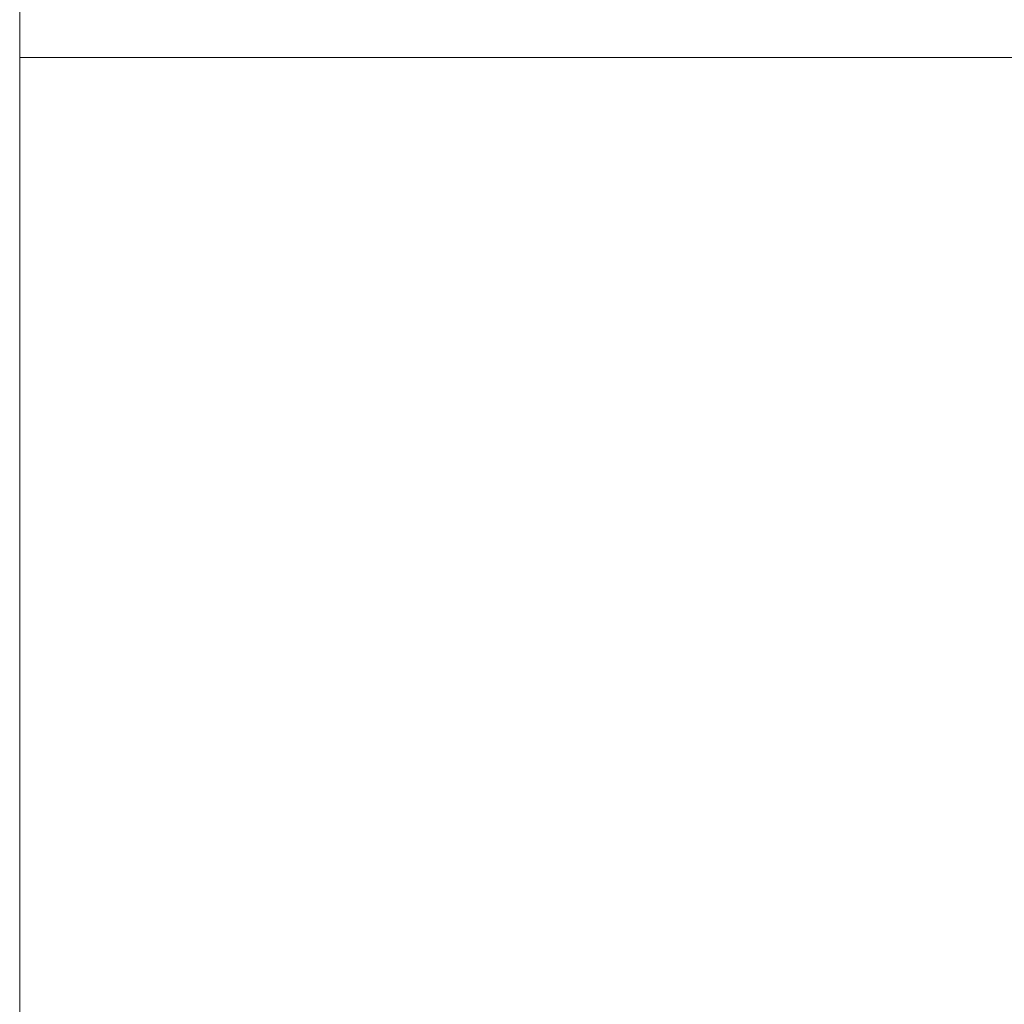
# Model space of a CAD drawing. Extents: x 0 to 0.9, y -0.891 to 0.009.
# Drawn here: x 0 to 0.059, y -0.834 to -0.775 of the extents above; entities that cross this region are included whole.
import ezdxf

# ---------------------------------------------------------------- set-up
doc = ezdxf.new("R2010")
doc.units = 0
doc.header["$MEASUREMENT"] = 0
doc.layers.add('detal', color=7, linetype='Continuous')

msp = doc.modelspace()

# ---------------------------------------------------------------- linework, layer by layer
at = {"layer": 'detal', "lineweight": 0}
for points in [[(0, -0.134986), (0, -0.134986, 0.161775), (0, -0.77769, 0.161775), (0, -0.77769)], [(0, -0.881408), (0, -0.77769), (0, -0.77769, 0.161775), (0, -0.881408, 0.161775)]]:
    msp.add_3dface(points, dxfattribs=at)
for points, invisible_edges in [([(0, -0.134986, 0.161775), (0, -0.134986, 0.162789), (0, -0.77769, 0.162789), (0, -0.77769, 0.161775)], 2), ([(0, -0.134986, 0.162789), (0.000197, -0.134986, 0.163887), (0.000197, -0.77769, 0.163887), (0, -0.77769, 0.162789)], 10), ([(0.000197, -0.134986, 0.163887), (0.000592, -0.134986, 0.164873), (0.000592, -0.77769, 0.164873), (0.000197, -0.77769, 0.163887)], 10), ([(0.000592, -0.134986, 0.164873), (0.001099, -0.134986, 0.165775), (0.001099, -0.77769, 0.165775), (0.000592, -0.77769, 0.164873)], 10), ([(0.001099, -0.134986, 0.165775), (0.001577, -0.134986, 0.166676), (0.001577, -0.77769, 0.166676), (0.001099, -0.77769, 0.165775)], 10), ([(0.001577, -0.134986, 0.166676), (0.002394, -0.134986, 0.167493), (0.002394, -0.77769, 0.167493), (0.001577, -0.77769, 0.166676)], 10), ([(0.002394, -0.134986, 0.167493), (0.003183, -0.134986, 0.168197), (0.003183, -0.77769, 0.168197), (0.002394, -0.77769, 0.167493)], 10), ([(0.003183, -0.134986, 0.168197), (0.004085, -0.134986, 0.168789), (0.004085, -0.77769, 0.168789), (0.003183, -0.77769, 0.168197)], 10), ([(0.004085, -0.134986, 0.168789), (0.004986, -0.134986, 0.169183), (0.004986, -0.77769, 0.169183), (0.004085, -0.77769, 0.168789)], 10), ([(0.004986, -0.134986, 0.169183), (0.006, -0.134986, 0.169493), (0.006, -0.77769, 0.169493), (0.004986, -0.77769, 0.169183)], 10), ([(0.006, -0.134986, 0.169493), (0.007099, -0.134986, 0.16969), (0.007099, -0.77769, 0.16969), (0.006, -0.77769, 0.169493)], 10), ([(0.007099, -0.134986, 0.16969), (0.008085, -0.134986, 0.169775), (0.008085, -0.77769, 0.169775), (0.007099, -0.77769, 0.16969)], 10), ([(0.008085, -0.134986, 0.169775), (0.082986, -0.134986, 0.168085), (0.082986, -0.77769, 0.168085), (0.008085, -0.77769, 0.169775)], 8), ([(0.000394, -0.784704, 0.164479), (0, -0.784704, 0.161775), (0, -0.77769, 0.161775), (0.000394, -0.77769, 0.164479)], 13), ([(0.001775, -0.784704, 0.166789), (0.000394, -0.784704, 0.164479), (0.000394, -0.77769, 0.164479), (0.001775, -0.77769, 0.166873)], 15), ([(0.003775, -0.784592, 0.168592), (0.001775, -0.784704, 0.166789), (0.001775, -0.77769, 0.166873), (0.003775, -0.77769, 0.168592)], 15), ([(0.006394, -0.784592, 0.169577), (0.003775, -0.784592, 0.168592), (0.003775, -0.77769, 0.168592), (0.006394, -0.77769, 0.169577)], 15), ([(0.009099, -0.784507, 0.16969), (0.006394, -0.784592, 0.169577), (0.006394, -0.77769, 0.169577), (0.009099, -0.77769, 0.16969)], 15), ([(0.011887, -0.784394, 0.16969), (0.009099, -0.784507, 0.16969), (0.009099, -0.77769, 0.16969), (0.011887, -0.77769, 0.16969)], 11), ([(0.014592, -0.784197, 0.169577), (0.011887, -0.784394, 0.16969), (0.011887, -0.77769, 0.16969), (0.014592, -0.77769, 0.169577)], 11), ([(0.01738, -0.784085, 0.169577), (0.014592, -0.784197, 0.169577), (0.014592, -0.77769, 0.169577), (0.01738, -0.77769, 0.169577)], 11), ([(0.020085, -0.784, 0.169493), (0.01738, -0.784085, 0.169577), (0.01738, -0.77769, 0.169577), (0.020085, -0.77769, 0.169493)], 11), ([(0.022873, -0.783803, 0.16938), (0.020085, -0.784, 0.169493), (0.020085, -0.77769, 0.169493), (0.022873, -0.77769, 0.16938)], 11), ([(0.02569, -0.78369, 0.16938), (0.022873, -0.783803, 0.16938), (0.022873, -0.77769, 0.16938), (0.02569, -0.77769, 0.16938)], 11), ([(0.028394, -0.783493, 0.169296), (0.02569, -0.78369, 0.16938), (0.02569, -0.77769, 0.16938), (0.028394, -0.77769, 0.169296)], 11), ([(0.031183, -0.783296, 0.169296), (0.028394, -0.783493, 0.169296), (0.028394, -0.77769, 0.169296), (0.031183, -0.77769, 0.169296)], 11), ([(0.033887, -0.783099, 0.169183), (0.031183, -0.783296, 0.169296), (0.031183, -0.77769, 0.169296), (0.033887, -0.77769, 0.169183)], 11), ([(0.036676, -0.782901, 0.169099), (0.033887, -0.783099, 0.169183), (0.033887, -0.77769, 0.169183), (0.036676, -0.77769, 0.169099)], 11), ([(0.03938, -0.782704, 0.169099), (0.036676, -0.782901, 0.169099), (0.036676, -0.77769, 0.169099), (0.03938, -0.77769, 0.169099)], 11), ([(0.042197, -0.782592, 0.168986), (0.03938, -0.782704, 0.169099), (0.03938, -0.77769, 0.169099), (0.042197, -0.77769, 0.168986)], 11), ([(0.044986, -0.782394, 0.168986), (0.042197, -0.782592, 0.168986), (0.042197, -0.77769, 0.168986), (0.044873, -0.77769, 0.168986)], 11), ([(0.04769, -0.782197, 0.168873), (0.044986, -0.782394, 0.168986), (0.044873, -0.77769, 0.168986), (0.04769, -0.77769, 0.168873)], 11), ([(0.050479, -0.782, 0.168789), (0.04769, -0.782197, 0.168873), (0.04769, -0.77769, 0.168873), (0.050394, -0.77769, 0.168789)], 11), ([(0.053183, -0.781803, 0.168789), (0.050479, -0.782, 0.168789), (0.050394, -0.77769, 0.168789), (0.053183, -0.77769, 0.168789)], 11), ([(0.056, -0.781606, 0.168676), (0.053183, -0.781803, 0.168789), (0.053183, -0.77769, 0.168789), (0.055887, -0.77769, 0.168676)], 11), ([(0.058676, -0.781408, 0.168592), (0.056, -0.781606, 0.168676), (0.055887, -0.77769, 0.168676), (0.058676, -0.77769, 0.168592)], 11), ([(0.056085, -0.785493, 0.168676), (0.053296, -0.785887, 0.168789), (0.053183, -0.781803, 0.168789), (0.056, -0.781606, 0.168676)], 15), ([(0.058873, -0.785099, 0.168592), (0.056085, -0.785493, 0.168676), (0.056, -0.781606, 0.168676), (0.058676, -0.781408, 0.168592)], 15), ([(0.047775, -0.786592, 0.168873), (0.044986, -0.786986, 0.168986), (0.044986, -0.782394, 0.168986), (0.04769, -0.782197, 0.168873)], 15), ([(0.050592, -0.786282, 0.168789), (0.047775, -0.786592, 0.168873), (0.04769, -0.782197, 0.168873), (0.050479, -0.782, 0.168789)], 15), ([(0.053296, -0.785887, 0.168789), (0.050592, -0.786282, 0.168789), (0.050479, -0.782, 0.168789), (0.053183, -0.781803, 0.168789)], 15), ([(0.036676, -0.788197, 0.169099), (0.034, -0.788592, 0.169183), (0.033887, -0.783099, 0.169183), (0.036676, -0.782901, 0.169099)], 15), ([(0.039493, -0.787803, 0.169099), (0.036676, -0.788197, 0.169099), (0.036676, -0.782901, 0.169099), (0.03938, -0.782704, 0.169099)], 15), ([(0.042282, -0.787408, 0.168986), (0.039493, -0.787803, 0.169099), (0.03938, -0.782704, 0.169099), (0.042197, -0.782592, 0.168986)], 15), ([(0.044986, -0.786986, 0.168986), (0.042282, -0.787408, 0.168986), (0.042197, -0.782592, 0.168986), (0.044986, -0.782394, 0.168986)], 15), ([(0.031183, -0.788901, 0.169296), (0.028394, -0.789296, 0.169296), (0.028394, -0.783493, 0.169296), (0.031183, -0.783296, 0.169296)], 15), ([(0.034, -0.788592, 0.169183), (0.031183, -0.788901, 0.169296), (0.031183, -0.783296, 0.169296), (0.033887, -0.783099, 0.169183)], 15), ([(0.020085, -0.790197, 0.169493), (0.01738, -0.790507, 0.169577), (0.01738, -0.784085, 0.169577), (0.020085, -0.784, 0.169493)], 15), ([(0.022873, -0.789887, 0.16938), (0.020085, -0.790197, 0.169493), (0.020085, -0.784, 0.169493), (0.022873, -0.783803, 0.16938)], 15), ([(0.02569, -0.789606, 0.16938), (0.022873, -0.789887, 0.16938), (0.022873, -0.783803, 0.16938), (0.02569, -0.78369, 0.16938)], 15), ([(0.028394, -0.789296, 0.169296), (0.02569, -0.789606, 0.16938), (0.02569, -0.78369, 0.16938), (0.028394, -0.783493, 0.169296)], 15), ([(0.003775, -0.791606, 0.168592), (0.001775, -0.79169, 0.166789), (0.001775, -0.784704, 0.166789), (0.003775, -0.784592, 0.168592)], 15), ([(0.006394, -0.791408, 0.169577), (0.003775, -0.791606, 0.168592), (0.003775, -0.784592, 0.168592), (0.006394, -0.784592, 0.169577)], 15), ([(0.009099, -0.791183, 0.16969), (0.006394, -0.791408, 0.169577), (0.006394, -0.784592, 0.169577), (0.009099, -0.784507, 0.16969)], 15), ([(0.011887, -0.790986, 0.16969), (0.009099, -0.791183, 0.16969), (0.009099, -0.784507, 0.16969), (0.011887, -0.784394, 0.16969)], 15), ([(0.014592, -0.790789, 0.169577), (0.011887, -0.790986, 0.16969), (0.011887, -0.784394, 0.16969), (0.014592, -0.784197, 0.169577)], 15), ([(0.01738, -0.790507, 0.169577), (0.014592, -0.790789, 0.169577), (0.014592, -0.784197, 0.169577), (0.01738, -0.784085, 0.169577)], 15), ([(0.000394, -0.79169, 0.164479), (0, -0.791803, 0.161775), (0, -0.784704, 0.161775), (0.000394, -0.784704, 0.164479)], 13), ([(0.001775, -0.79169, 0.166789), (0.000394, -0.79169, 0.164479), (0.000394, -0.784704, 0.164479), (0.001775, -0.784704, 0.166789)], 15), ([(0.059099, -0.788901, 0.168592), (0.056282, -0.789408, 0.168676), (0.056085, -0.785493, 0.168676), (0.058873, -0.785099, 0.168592)], 15), ([(0.056282, -0.789408, 0.168676), (0.053493, -0.79, 0.168789), (0.053296, -0.785887, 0.168789), (0.056085, -0.785493, 0.168676)], 15), ([(0.050676, -0.790507, 0.168789), (0.047887, -0.791099, 0.168873), (0.047775, -0.786592, 0.168873), (0.050592, -0.786282, 0.168789)], 15), ([(0.053493, -0.79, 0.168789), (0.050676, -0.790507, 0.168789), (0.050592, -0.786282, 0.168789), (0.053296, -0.785887, 0.168789)], 15), ([(0.045099, -0.79169, 0.168986), (0.042394, -0.792282, 0.168986), (0.042282, -0.787408, 0.168986), (0.044986, -0.786986, 0.168986)], 15), ([(0.047887, -0.791099, 0.168873), (0.045099, -0.79169, 0.168986), (0.044986, -0.786986, 0.168986), (0.047775, -0.786592, 0.168873)], 15), ([(0.042394, -0.792282, 0.168986), (0.039577, -0.792789, 0.169099), (0.039493, -0.787803, 0.169099), (0.042282, -0.787408, 0.168986)], 15), ([(0.039577, -0.792789, 0.169099), (0.036789, -0.793408, 0.169099), (0.036676, -0.788197, 0.169099), (0.039493, -0.787803, 0.169099)], 15), ([(0.034, -0.794, 0.169183), (0.031183, -0.794507, 0.169296), (0.031183, -0.788901, 0.169296), (0.034, -0.788592, 0.169183)], 15), ([(0.036789, -0.793408, 0.169099), (0.034, -0.794, 0.169183), (0.034, -0.788592, 0.169183), (0.036676, -0.788197, 0.169099)], 15), ([(0.028394, -0.794986, 0.169296), (0.025577, -0.795606, 0.16938), (0.02569, -0.789606, 0.16938), (0.028394, -0.789296, 0.169296)], 15), ([(0.031183, -0.794507, 0.169296), (0.028394, -0.794986, 0.169296), (0.028394, -0.789296, 0.169296), (0.031183, -0.788901, 0.169296)], 15), ([(0.05938, -0.792592, 0.168592), (0.056592, -0.793296, 0.168676), (0.056282, -0.789408, 0.168676), (0.059099, -0.788901, 0.168592)], 15), ([(0.022873, -0.796, 0.16938), (0.020085, -0.796507, 0.169493), (0.020085, -0.790197, 0.169493), (0.022873, -0.789887, 0.16938)], 15), ([(0.025577, -0.795606, 0.16938), (0.022873, -0.796, 0.16938), (0.022873, -0.789887, 0.16938), (0.02569, -0.789606, 0.16938)], 15), ([(0.056592, -0.793296, 0.168676), (0.053775, -0.794085, 0.168789), (0.053493, -0.79, 0.168789), (0.056282, -0.789408, 0.168676)], 15), ([(0.017296, -0.796901, 0.169577), (0.014592, -0.797296, 0.169577), (0.014592, -0.790789, 0.169577), (0.01738, -0.790507, 0.169577)], 15), ([(0.020085, -0.796507, 0.169493), (0.017296, -0.796901, 0.169577), (0.01738, -0.790507, 0.169577), (0.020085, -0.790197, 0.169493)], 15), ([(0.050986, -0.794789, 0.168789), (0.048197, -0.795606, 0.168873), (0.047887, -0.791099, 0.168873), (0.050676, -0.790507, 0.168789)], 15), ([(0.053775, -0.794085, 0.168789), (0.050986, -0.794789, 0.168789), (0.050676, -0.790507, 0.168789), (0.053493, -0.79, 0.168789)], 15), ([(0.011775, -0.79769, 0.16969), (0.009099, -0.798, 0.16969), (0.009099, -0.791183, 0.16969), (0.011887, -0.790986, 0.16969)], 15), ([(0.014592, -0.797296, 0.169577), (0.011775, -0.79769, 0.16969), (0.011887, -0.790986, 0.16969), (0.014592, -0.790789, 0.169577)], 15), ([(0.048197, -0.795606, 0.168873), (0.045296, -0.796282, 0.168986), (0.045099, -0.79169, 0.168986), (0.047887, -0.791099, 0.168873)], 15), ([(0.000394, -0.798704, 0.164479), (0, -0.798789, 0.161775), (0, -0.791803, 0.161775), (0.000394, -0.79169, 0.164479)], 13), ([(0.001775, -0.798592, 0.166789), (0.000394, -0.798704, 0.164479), (0.000394, -0.79169, 0.164479), (0.001775, -0.79169, 0.166789)], 15), ([(0.003775, -0.798507, 0.168592), (0.001775, -0.798592, 0.166789), (0.001775, -0.79169, 0.166789), (0.003775, -0.791606, 0.168592)], 15), ([(0.006394, -0.798282, 0.169577), (0.003775, -0.798507, 0.168592), (0.003775, -0.791606, 0.168592), (0.006394, -0.791408, 0.169577)], 15), ([(0.009099, -0.798, 0.16969), (0.006394, -0.798282, 0.169577), (0.006394, -0.791408, 0.169577), (0.009099, -0.791183, 0.16969)], 15), ([(0.045296, -0.796282, 0.168986), (0.042479, -0.797099, 0.168986), (0.042394, -0.792282, 0.168986), (0.045099, -0.79169, 0.168986)], 15), ([(0.042479, -0.797099, 0.168986), (0.03969, -0.797887, 0.169099), (0.039577, -0.792789, 0.169099), (0.042394, -0.792282, 0.168986)], 15), ([(0.03969, -0.797887, 0.169099), (0.036873, -0.798592, 0.169099), (0.036789, -0.793408, 0.169099), (0.039577, -0.792789, 0.169099)], 15), ([(0.059775, -0.796282, 0.168592), (0.056986, -0.797183, 0.168676), (0.056592, -0.793296, 0.168676), (0.05938, -0.792592, 0.168592)], 15), ([(0.036873, -0.798592, 0.169099), (0.034085, -0.799408, 0.169183), (0.034, -0.794, 0.169183), (0.036789, -0.793408, 0.169099)], 15), ([(0.056986, -0.797183, 0.168676), (0.054085, -0.798197, 0.168789), (0.053775, -0.794085, 0.168789), (0.056592, -0.793296, 0.168676)], 15), ([(0.034085, -0.799408, 0.169183), (0.031296, -0.800085, 0.169296), (0.031183, -0.794507, 0.169296), (0.034, -0.794, 0.169183)], 15), ([(0.031296, -0.800085, 0.169296), (0.028394, -0.800789, 0.169296), (0.028394, -0.794986, 0.169296), (0.031183, -0.794507, 0.169296)], 15), ([(0.054085, -0.798197, 0.168789), (0.051296, -0.799099, 0.168789), (0.050986, -0.794789, 0.168789), (0.053775, -0.794085, 0.168789)], 15), ([(0.028394, -0.800789, 0.169296), (0.02569, -0.801493, 0.16938), (0.025577, -0.795606, 0.16938), (0.028394, -0.794986, 0.169296)], 15), ([(0.051296, -0.799099, 0.168789), (0.048394, -0.8, 0.168873), (0.048197, -0.795606, 0.168873), (0.050986, -0.794789, 0.168789)], 15), ([(0.02569, -0.801493, 0.16938), (0.022873, -0.802085, 0.16938), (0.022873, -0.796, 0.16938), (0.025577, -0.795606, 0.16938)], 15), ([(0.048394, -0.8, 0.168873), (0.045577, -0.800986, 0.168986), (0.045296, -0.796282, 0.168986), (0.048197, -0.795606, 0.168873)], 15), ([(0.022873, -0.802085, 0.16938), (0.020085, -0.802704, 0.169493), (0.020085, -0.796507, 0.169493), (0.022873, -0.796, 0.16938)], 15), ([(0.045577, -0.800986, 0.168986), (0.042676, -0.802, 0.168986), (0.042479, -0.797099, 0.168986), (0.045296, -0.796282, 0.168986)], 15), ([(0.060282, -0.800085, 0.168592), (0.05738, -0.801099, 0.168676), (0.056986, -0.797183, 0.168676), (0.059775, -0.796282, 0.168592)], 15), ([(0.017296, -0.803296, 0.169577), (0.014479, -0.803803, 0.169577), (0.014592, -0.797296, 0.169577), (0.017296, -0.796901, 0.169577)], 15), ([(0.020085, -0.802704, 0.169493), (0.017296, -0.803296, 0.169577), (0.017296, -0.796901, 0.169577), (0.020085, -0.796507, 0.169493)], 15), ([(0.014479, -0.803803, 0.169577), (0.011775, -0.804282, 0.16969), (0.011775, -0.79769, 0.16969), (0.014592, -0.797296, 0.169577)], 15), ([(0.042676, -0.802, 0.168986), (0.039887, -0.802901, 0.169099), (0.03969, -0.797887, 0.169099), (0.042479, -0.797099, 0.168986)], 15), ([(0.05738, -0.801099, 0.168676), (0.054479, -0.802197, 0.168789), (0.054085, -0.798197, 0.168789), (0.056986, -0.797183, 0.168676)], 15), ([(0.008986, -0.804704, 0.16969), (0.006282, -0.805099, 0.169577), (0.006394, -0.798282, 0.169577), (0.009099, -0.798, 0.16969)], 15), ([(0.011775, -0.804282, 0.16969), (0.008986, -0.804704, 0.16969), (0.009099, -0.798, 0.16969), (0.011775, -0.79769, 0.16969)], 15), ([(0.039887, -0.802901, 0.169099), (0.036986, -0.803803, 0.169099), (0.036873, -0.798592, 0.169099), (0.03969, -0.797887, 0.169099)], 15), ([(0.000394, -0.805803, 0.164394), (0, -0.805803, 0.161775), (0, -0.798789, 0.161775), (0.000394, -0.798704, 0.164479)], 13), ([(0.00169, -0.805606, 0.166789), (0.000394, -0.805803, 0.164394), (0.000394, -0.798704, 0.164479), (0.001775, -0.798592, 0.166789)], 15), ([(0.003775, -0.805408, 0.168592), (0.00169, -0.805606, 0.166789), (0.001775, -0.798592, 0.166789), (0.003775, -0.798507, 0.168592)], 15), ([(0.006282, -0.805099, 0.169577), (0.003775, -0.805408, 0.168592), (0.003775, -0.798507, 0.168592), (0.006394, -0.798282, 0.169577)], 15), ([(0.036986, -0.803803, 0.169099), (0.034197, -0.804789, 0.169183), (0.034085, -0.799408, 0.169183), (0.036873, -0.798592, 0.169099)], 15), ([(0.054479, -0.802197, 0.168789), (0.051577, -0.803408, 0.168789), (0.051296, -0.799099, 0.168789), (0.054085, -0.798197, 0.168789)], 15), ([(0.051577, -0.803408, 0.168789), (0.048676, -0.804507, 0.168873), (0.048394, -0.8, 0.168873), (0.051296, -0.799099, 0.168789)], 15), ([(0.034197, -0.804789, 0.169183), (0.031296, -0.80569, 0.169296), (0.031296, -0.800085, 0.169296), (0.034085, -0.799408, 0.169183)], 15), ([(0.031296, -0.80569, 0.169296), (0.028479, -0.806507, 0.169296), (0.028394, -0.800789, 0.169296), (0.031296, -0.800085, 0.169296)], 15), ([(0.048676, -0.804507, 0.168873), (0.045775, -0.805606, 0.168986), (0.045577, -0.800986, 0.168986), (0.048394, -0.8, 0.168873)], 15), ([(0.060873, -0.803803, 0.168592), (0.058, -0.804986, 0.168676), (0.05738, -0.801099, 0.168676), (0.060282, -0.800085, 0.168592)], 15), ([(0.028479, -0.806507, 0.169296), (0.02569, -0.807408, 0.16938), (0.02569, -0.801493, 0.16938), (0.028394, -0.800789, 0.169296)], 15), ([(0.045775, -0.805606, 0.168986), (0.042873, -0.806789, 0.168986), (0.042676, -0.802, 0.168986), (0.045577, -0.800986, 0.168986)], 15), ([(0.02569, -0.807408, 0.16938), (0.022789, -0.808197, 0.16938), (0.022873, -0.802085, 0.16938), (0.02569, -0.801493, 0.16938)], 15), ([(0.058, -0.804986, 0.168676), (0.054986, -0.806282, 0.168789), (0.054479, -0.802197, 0.168789), (0.05738, -0.801099, 0.168676)], 15), ([(0.022789, -0.808197, 0.16938), (0.02, -0.808986, 0.169493), (0.020085, -0.802704, 0.169493), (0.022873, -0.802085, 0.16938)], 15), ([(0.042873, -0.806789, 0.168986), (0.04, -0.807887, 0.169099), (0.039887, -0.802901, 0.169099), (0.042676, -0.802, 0.168986)], 15), ([(0.054986, -0.806282, 0.168789), (0.052085, -0.807606, 0.168789), (0.051577, -0.803408, 0.168789), (0.054479, -0.802197, 0.168789)], 15), ([(0.02, -0.808986, 0.169493), (0.017183, -0.80969, 0.169577), (0.017296, -0.803296, 0.169577), (0.020085, -0.802704, 0.169493)], 15), ([(0.017183, -0.80969, 0.169577), (0.014479, -0.810282, 0.169577), (0.014479, -0.803803, 0.169577), (0.017296, -0.803296, 0.169577)], 15), ([(0.04, -0.807887, 0.169099), (0.037099, -0.808986, 0.169099), (0.036986, -0.803803, 0.169099), (0.039887, -0.802901, 0.169099)], 15), ([(0.052085, -0.807606, 0.168789), (0.049099, -0.808901, 0.168873), (0.048676, -0.804507, 0.168873), (0.051577, -0.803408, 0.168789)], 15), ([(0.014479, -0.810282, 0.169577), (0.01169, -0.810901, 0.16969), (0.011775, -0.804282, 0.16969), (0.014479, -0.803803, 0.169577)], 15), ([(0.037099, -0.808986, 0.169099), (0.034282, -0.810085, 0.169183), (0.034197, -0.804789, 0.169183), (0.036986, -0.803803, 0.169099)], 15), ([(0.061577, -0.807493, 0.168592), (0.058592, -0.808901, 0.168676), (0.058, -0.804986, 0.168676), (0.060873, -0.803803, 0.168592)], 15), ([(0.01169, -0.810901, 0.16969), (0.008986, -0.811493, 0.16969), (0.008986, -0.804704, 0.16969), (0.011775, -0.804282, 0.16969)], 15), ([(0.049099, -0.808901, 0.168873), (0.046197, -0.810282, 0.168986), (0.045775, -0.805606, 0.168986), (0.048676, -0.804507, 0.168873)], 15), ([(0.006282, -0.812, 0.169577), (0.003775, -0.812282, 0.168592), (0.003775, -0.805408, 0.168592), (0.006282, -0.805099, 0.169577)], 15), ([(0.008986, -0.811493, 0.16969), (0.006282, -0.812, 0.169577), (0.006282, -0.805099, 0.169577), (0.008986, -0.804704, 0.16969)], 15), ([(0.034282, -0.810085, 0.169183), (0.03138, -0.811183, 0.169296), (0.031296, -0.80569, 0.169296), (0.034197, -0.804789, 0.169183)], 15), ([(0.058592, -0.808901, 0.168676), (0.055577, -0.810394, 0.168789), (0.054986, -0.806282, 0.168789), (0.058, -0.804986, 0.168676)], 15), ([(0.00169, -0.812592, 0.166789), (0.000394, -0.812789, 0.164394), (0.000394, -0.805803, 0.164394), (0.00169, -0.805606, 0.166789)], 15), ([(0.003775, -0.812282, 0.168592), (0.00169, -0.812592, 0.166789), (0.00169, -0.805606, 0.166789), (0.003775, -0.805408, 0.168592)], 15), ([(0.03138, -0.811183, 0.169296), (0.028479, -0.812282, 0.169296), (0.028479, -0.806507, 0.169296), (0.031296, -0.80569, 0.169296)], 15), ([(0.046197, -0.810282, 0.168986), (0.043183, -0.811606, 0.168986), (0.042873, -0.806789, 0.168986), (0.045775, -0.805606, 0.168986)], 15), ([(0.000394, -0.812789, 0.164394), (0, -0.812789, 0.161775), (0, -0.805803, 0.161775), (0.000394, -0.805803, 0.164394)], 13), ([(0.055577, -0.810394, 0.168789), (0.052592, -0.811887, 0.168789), (0.052085, -0.807606, 0.168789), (0.054986, -0.806282, 0.168789)], 15), ([(0.028479, -0.812282, 0.169296), (0.02569, -0.813296, 0.16938), (0.02569, -0.807408, 0.16938), (0.028479, -0.806507, 0.169296)], 15), ([(0.043183, -0.811606, 0.168986), (0.040282, -0.812901, 0.169099), (0.04, -0.807887, 0.169099), (0.042873, -0.806789, 0.168986)], 15), ([(0.02569, -0.813296, 0.16938), (0.022789, -0.814282, 0.16938), (0.022789, -0.808197, 0.16938), (0.02569, -0.807408, 0.16938)], 15), ([(0.062282, -0.811183, 0.168592), (0.059296, -0.812789, 0.168676), (0.058592, -0.808901, 0.168676), (0.061577, -0.807493, 0.168592)], 15), ([(0.040282, -0.812901, 0.169099), (0.037296, -0.814197, 0.169099), (0.037099, -0.808986, 0.169099), (0.04, -0.807887, 0.169099)], 15), ([(0.052592, -0.811887, 0.168789), (0.049577, -0.813408, 0.168873), (0.049099, -0.808901, 0.168873), (0.052085, -0.807606, 0.168789)], 15), ([(0.022789, -0.814282, 0.16938), (0.02, -0.815183, 0.169493), (0.02, -0.808986, 0.169493), (0.022789, -0.808197, 0.16938)], 15), ([(0.02, -0.815183, 0.169493), (0.017183, -0.816, 0.169577), (0.017183, -0.80969, 0.169577), (0.02, -0.808986, 0.169493)], 15), ([(0.037296, -0.814197, 0.169099), (0.034394, -0.815493, 0.169183), (0.034282, -0.810085, 0.169183), (0.037099, -0.808986, 0.169099)], 15), ([(0.049577, -0.813408, 0.168873), (0.046592, -0.814901, 0.168986), (0.046197, -0.810282, 0.168986), (0.049099, -0.808901, 0.168873)], 15), ([(0.059296, -0.812789, 0.168676), (0.056197, -0.814394, 0.168789), (0.055577, -0.810394, 0.168789), (0.058592, -0.808901, 0.168676)], 15), ([(0.017183, -0.816, 0.169577), (0.014394, -0.816789, 0.169577), (0.014479, -0.810282, 0.169577), (0.017183, -0.80969, 0.169577)], 15), ([(0.014394, -0.816789, 0.169577), (0.011577, -0.817606, 0.16969), (0.01169, -0.810901, 0.16969), (0.014479, -0.810282, 0.169577)], 15), ([(0.034394, -0.815493, 0.169183), (0.031493, -0.816789, 0.169296), (0.03138, -0.811183, 0.169296), (0.034282, -0.810085, 0.169183)], 15), ([(0.046592, -0.814901, 0.168986), (0.043577, -0.816394, 0.168986), (0.043183, -0.811606, 0.168986), (0.046197, -0.810282, 0.168986)], 15), ([(0.056197, -0.814394, 0.168789), (0.053099, -0.816085, 0.168789), (0.052592, -0.811887, 0.168789), (0.055577, -0.810394, 0.168789)], 15), ([(0.011577, -0.817606, 0.16969), (0.008873, -0.818197, 0.16969), (0.008986, -0.811493, 0.16969), (0.01169, -0.810901, 0.16969)], 15), ([(0.008873, -0.818197, 0.16969), (0.006197, -0.818789, 0.169493), (0.006282, -0.812, 0.169577), (0.008986, -0.811493, 0.16969)], 15), ([(0.031493, -0.816789, 0.169296), (0.028592, -0.818, 0.169296), (0.028479, -0.812282, 0.169296), (0.03138, -0.811183, 0.169296)], 15), ([(0.043577, -0.816394, 0.168986), (0.040479, -0.817887, 0.169099), (0.040282, -0.812901, 0.169099), (0.043183, -0.811606, 0.168986)], 15), ([(0.006197, -0.818789, 0.169493), (0.00369, -0.819183, 0.168479), (0.003775, -0.812282, 0.168592), (0.006282, -0.812, 0.169577)], 15), ([(0.053099, -0.816085, 0.168789), (0.050085, -0.817803, 0.168873), (0.049577, -0.813408, 0.168873), (0.052592, -0.811887, 0.168789)], 15), ([(0.000394, -0.819803, 0.164394), (0, -0.819887, 0.161775), (0, -0.812789, 0.161775), (0.000394, -0.812789, 0.164394)], 13), ([(0.00169, -0.819606, 0.166676), (0.000394, -0.819803, 0.164394), (0.000394, -0.812789, 0.164394), (0.00169, -0.812592, 0.166789)], 15), ([(0.00369, -0.819183, 0.168479), (0.00169, -0.819606, 0.166676), (0.00169, -0.812592, 0.166789), (0.003775, -0.812282, 0.168592)], 15), ([(0.028592, -0.818, 0.169296), (0.02569, -0.819183, 0.16938), (0.02569, -0.813296, 0.16938), (0.028479, -0.812282, 0.169296)], 15), ([(0.06, -0.816592, 0.168676), (0.056873, -0.818507, 0.168789), (0.056197, -0.814394, 0.168789), (0.059296, -0.812789, 0.168676)], 15), ([(0.02569, -0.819183, 0.16938), (0.022789, -0.820282, 0.16938), (0.022789, -0.814282, 0.16938), (0.02569, -0.813296, 0.16938)], 15), ([(0.040479, -0.817887, 0.169099), (0.037493, -0.819408, 0.169099), (0.037296, -0.814197, 0.169099), (0.040282, -0.812901, 0.169099)], 15), ([(0.050085, -0.817803, 0.168873), (0.046986, -0.819493, 0.168986), (0.046592, -0.814901, 0.168986), (0.049577, -0.813408, 0.168873)], 15), ([(0.022789, -0.820282, 0.16938), (0.019887, -0.821408, 0.169493), (0.02, -0.815183, 0.169493), (0.022789, -0.814282, 0.16938)], 15), ([(0.037493, -0.819408, 0.169099), (0.034592, -0.820901, 0.169183), (0.034394, -0.815493, 0.169183), (0.037296, -0.814197, 0.169099)], 15), ([(0.056873, -0.818507, 0.168789), (0.053775, -0.820282, 0.168789), (0.053099, -0.816085, 0.168789), (0.056197, -0.814394, 0.168789)], 15), ([(0.046986, -0.819493, 0.168986), (0.043887, -0.821183, 0.168986), (0.043577, -0.816394, 0.168986), (0.046592, -0.814901, 0.168986)], 15), ([(0.019887, -0.821408, 0.169493), (0.017099, -0.822394, 0.169577), (0.017183, -0.816, 0.169577), (0.02, -0.815183, 0.169493)], 15), ([(0.034592, -0.820901, 0.169183), (0.031577, -0.822282, 0.169296), (0.031493, -0.816789, 0.169296), (0.034394, -0.815493, 0.169183)], 15), ([(0.017099, -0.822394, 0.169577), (0.014282, -0.823296, 0.169577), (0.014394, -0.816789, 0.169577), (0.017183, -0.816, 0.169577)], 15), ([(0.053775, -0.820282, 0.168789), (0.050592, -0.822197, 0.168873), (0.050085, -0.817803, 0.168873), (0.053099, -0.816085, 0.168789)], 15), ([(0.014282, -0.823296, 0.169577), (0.011577, -0.824197, 0.16969), (0.011577, -0.817606, 0.16969), (0.014394, -0.816789, 0.169577)], 15), ([(0.031577, -0.822282, 0.169296), (0.028592, -0.82369, 0.169296), (0.028592, -0.818, 0.169296), (0.031493, -0.816789, 0.169296)], 15), ([(0.043887, -0.821183, 0.168986), (0.040789, -0.822901, 0.169099), (0.040479, -0.817887, 0.169099), (0.043577, -0.816394, 0.168986)], 15), ([(0.060873, -0.820507, 0.168676), (0.05769, -0.822507, 0.168789), (0.056873, -0.818507, 0.168789), (0.06, -0.816592, 0.168676)], 15), ([(0.011577, -0.824197, 0.16969), (0.008789, -0.824986, 0.16969), (0.008873, -0.818197, 0.16969), (0.011577, -0.817606, 0.16969)], 15), ([(0.028592, -0.82369, 0.169296), (0.02569, -0.824986, 0.16938), (0.02569, -0.819183, 0.16938), (0.028592, -0.818, 0.169296)], 15), ([(0.040789, -0.822901, 0.169099), (0.037775, -0.824507, 0.169099), (0.037493, -0.819408, 0.169099), (0.040479, -0.817887, 0.169099)], 15), ([(0.050592, -0.822197, 0.168873), (0.047493, -0.824085, 0.168986), (0.046986, -0.819493, 0.168986), (0.050085, -0.817803, 0.168873)], 15), ([(0.008789, -0.824986, 0.16969), (0.006197, -0.825606, 0.169493), (0.006197, -0.818789, 0.169493), (0.008873, -0.818197, 0.16969)], 15), ([(0.05769, -0.822507, 0.168789), (0.054479, -0.824507, 0.168789), (0.053775, -0.820282, 0.168789), (0.056873, -0.818507, 0.168789)], 15), ([(0.00369, -0.826197, 0.168479), (0.00169, -0.826592, 0.166676), (0.00169, -0.819606, 0.166676), (0.00369, -0.819183, 0.168479)], 15), ([(0.006197, -0.825606, 0.169493), (0.00369, -0.826197, 0.168479), (0.00369, -0.819183, 0.168479), (0.006197, -0.818789, 0.169493)], 15), ([(0.02569, -0.824986, 0.16938), (0.022789, -0.826282, 0.169493), (0.022789, -0.820282, 0.16938), (0.02569, -0.819183, 0.16938)], 15), ([(0.000394, -0.826789, 0.164394), (0, -0.826901, 0.161775), (0, -0.819887, 0.161775), (0.000394, -0.819803, 0.164394)], 13), ([(0.00169, -0.826592, 0.166676), (0.000394, -0.826789, 0.164394), (0.000394, -0.819803, 0.164394), (0.00169, -0.819606, 0.166676)], 15), ([(0.037775, -0.824507, 0.169099), (0.034676, -0.826197, 0.169183), (0.034592, -0.820901, 0.169183), (0.037493, -0.819408, 0.169099)], 15), ([(0.047493, -0.824085, 0.168986), (0.044282, -0.826, 0.168986), (0.043887, -0.821183, 0.168986), (0.046986, -0.819493, 0.168986)], 15), ([(0.022789, -0.826282, 0.169493), (0.019887, -0.827606, 0.169493), (0.019887, -0.821408, 0.169493), (0.022789, -0.820282, 0.16938)], 15), ([(0.054479, -0.824507, 0.168789), (0.051183, -0.826592, 0.168873), (0.050592, -0.822197, 0.168873), (0.053775, -0.820282, 0.168789)], 15), ([(0.034676, -0.826197, 0.169183), (0.03169, -0.827803, 0.169296), (0.031577, -0.822282, 0.169296), (0.034592, -0.820901, 0.169183)], 15), ([(0.06169, -0.824282, 0.168676), (0.058479, -0.826507, 0.168789), (0.05769, -0.822507, 0.168789), (0.060873, -0.820507, 0.168676)], 15), ([(0.019887, -0.827606, 0.169493), (0.016986, -0.828704, 0.169577), (0.017099, -0.822394, 0.169577), (0.019887, -0.821408, 0.169493)], 15), ([(0.044282, -0.826, 0.168986), (0.041183, -0.827803, 0.169099), (0.040789, -0.822901, 0.169099), (0.043887, -0.821183, 0.168986)], 15), ([(0.016986, -0.828704, 0.169577), (0.014197, -0.829803, 0.169577), (0.014282, -0.823296, 0.169577), (0.017099, -0.822394, 0.169577)], 15), ([(0.03169, -0.827803, 0.169296), (0.028676, -0.829408, 0.169296), (0.028592, -0.82369, 0.169296), (0.031577, -0.822282, 0.169296)], 15), ([(0.051183, -0.826592, 0.168873), (0.048, -0.828592, 0.168986), (0.047493, -0.824085, 0.168986), (0.050592, -0.822197, 0.168873)], 15), ([(0.058479, -0.826507, 0.168789), (0.055183, -0.828704, 0.168789), (0.054479, -0.824507, 0.168789), (0.05769, -0.822507, 0.168789)], 15), ([(0.014197, -0.829803, 0.169577), (0.011493, -0.830789, 0.16969), (0.011577, -0.824197, 0.16969), (0.014282, -0.823296, 0.169577)], 15), ([(0.041183, -0.827803, 0.169099), (0.038, -0.82969, 0.169099), (0.037775, -0.824507, 0.169099), (0.040789, -0.822901, 0.169099)], 15), ([(0.028676, -0.829408, 0.169296), (0.02569, -0.830901, 0.16938), (0.02569, -0.824986, 0.16938), (0.028592, -0.82369, 0.169296)], 15), ([(0.011493, -0.830789, 0.16969), (0.008789, -0.83169, 0.16969), (0.008789, -0.824986, 0.16969), (0.011577, -0.824197, 0.16969)], 15), ([(0.038, -0.82969, 0.169099), (0.034873, -0.831493, 0.169183), (0.034676, -0.826197, 0.169183), (0.037775, -0.824507, 0.169099)], 15), ([(0.048, -0.828592, 0.168986), (0.044789, -0.830704, 0.168986), (0.044282, -0.826, 0.168986), (0.047493, -0.824085, 0.168986)], 15), ([(0.055183, -0.828704, 0.168789), (0.051887, -0.830901, 0.168873), (0.051183, -0.826592, 0.168873), (0.054479, -0.824507, 0.168789)], 15), ([(0.062676, -0.828, 0.168676), (0.05938, -0.830394, 0.168789), (0.058479, -0.826507, 0.168789), (0.06169, -0.824282, 0.168676)], 15), ([(0.008789, -0.83169, 0.16969), (0.006085, -0.832394, 0.169493), (0.006197, -0.825606, 0.169493), (0.008789, -0.824986, 0.16969)], 15), ([(0.02569, -0.830901, 0.16938), (0.022789, -0.832282, 0.169493), (0.022789, -0.826282, 0.169493), (0.02569, -0.824986, 0.16938)], 15), ([(0.006085, -0.832394, 0.169493), (0.003577, -0.833099, 0.168394), (0.00369, -0.826197, 0.168479), (0.006197, -0.825606, 0.169493)], 15), ([(0.003577, -0.833099, 0.168394), (0.00169, -0.833493, 0.166676), (0.00169, -0.826592, 0.166676), (0.00369, -0.826197, 0.168479)], 15), ([(0.022789, -0.832282, 0.169493), (0.019775, -0.83369, 0.169493), (0.019887, -0.827606, 0.169493), (0.022789, -0.826282, 0.169493)], 15), ([(0.034873, -0.831493, 0.169183), (0.031775, -0.833296, 0.169296), (0.03169, -0.827803, 0.169296), (0.034676, -0.826197, 0.169183)], 15), ([(0.044789, -0.830704, 0.168986), (0.041577, -0.832789, 0.169099), (0.041183, -0.827803, 0.169099), (0.044282, -0.826, 0.168986)], 15), ([(0.000394, -0.833803, 0.164394), (0, -0.833887, 0.161775), (0, -0.826901, 0.161775), (0.000394, -0.826789, 0.164394)], 13), ([(0.00169, -0.833493, 0.166676), (0.000394, -0.833803, 0.164394), (0.000394, -0.826789, 0.164394), (0.00169, -0.826592, 0.166676)], 15), ([(0.051887, -0.830901, 0.168873), (0.048592, -0.833183, 0.168986), (0.048, -0.828592, 0.168986), (0.051183, -0.826592, 0.168873)], 15), ([(0.05938, -0.830394, 0.168789), (0.056, -0.832789, 0.168789), (0.055183, -0.828704, 0.168789), (0.058479, -0.826507, 0.168789)], 15), ([(0.019775, -0.83369, 0.169493), (0.016986, -0.834986, 0.169577), (0.016986, -0.828704, 0.169577), (0.019887, -0.827606, 0.169493)], 15), ([(0.031775, -0.833296, 0.169296), (0.028789, -0.834986, 0.169296), (0.028676, -0.829408, 0.169296), (0.03169, -0.827803, 0.169296)], 15), ([(0.041577, -0.832789, 0.169099), (0.038282, -0.834789, 0.169099), (0.038, -0.82969, 0.169099), (0.041183, -0.827803, 0.169099)], 15), ([(0.048592, -0.833183, 0.168986), (0.045296, -0.835408, 0.168986), (0.044789, -0.830704, 0.168986), (0.048, -0.828592, 0.168986)], 15), ([(0.016986, -0.834986, 0.169577), (0.014085, -0.836282, 0.169577), (0.014197, -0.829803, 0.169577), (0.016986, -0.828704, 0.169577)], 15), ([(0.056, -0.832789, 0.168789), (0.052592, -0.835296, 0.168873), (0.051887, -0.830901, 0.168873), (0.055183, -0.828704, 0.168789)], 15), ([(0.014085, -0.836282, 0.169577), (0.01138, -0.837408, 0.16969), (0.011493, -0.830789, 0.16969), (0.014197, -0.829803, 0.169577)], 15), ([(0.028789, -0.834986, 0.169296), (0.02569, -0.836704, 0.16938), (0.02569, -0.830901, 0.16938), (0.028676, -0.829408, 0.169296)], 15), ([(0.038282, -0.834789, 0.169099), (0.035183, -0.836789, 0.169183), (0.034873, -0.831493, 0.169183), (0.038, -0.82969, 0.169099)], 15), ([(0.060282, -0.834282, 0.168789), (0.056789, -0.836901, 0.168789), (0.056, -0.832789, 0.168789), (0.05938, -0.830394, 0.168789)], 15), ([(0.01138, -0.837408, 0.16969), (0.008676, -0.838394, 0.16969), (0.008789, -0.83169, 0.16969), (0.011493, -0.830789, 0.16969)], 15), ([(0.02569, -0.836704, 0.16938), (0.022676, -0.838282, 0.169493), (0.022789, -0.832282, 0.169493), (0.02569, -0.830901, 0.16938)], 15), ([(0.045296, -0.835408, 0.168986), (0.042, -0.83769, 0.169099), (0.041577, -0.832789, 0.169099), (0.044789, -0.830704, 0.168986)], 15), ([(0.052592, -0.835296, 0.168873), (0.049183, -0.83769, 0.168986), (0.048592, -0.833183, 0.168986), (0.051887, -0.830901, 0.168873)], 15), ([(0.035183, -0.836789, 0.169183), (0.032, -0.838789, 0.169296), (0.031775, -0.833296, 0.169296), (0.034873, -0.831493, 0.169183)], 15), ([(0.008676, -0.838394, 0.16969), (0.006, -0.839296, 0.16938), (0.006085, -0.832394, 0.169493), (0.008789, -0.83169, 0.16969)], 15), ([(0.006, -0.839296, 0.16938), (0.003577, -0.84, 0.168394), (0.003577, -0.833099, 0.168394), (0.006085, -0.832394, 0.169493)], 15), ([(0.022676, -0.838282, 0.169493), (0.019775, -0.839887, 0.169493), (0.019775, -0.83369, 0.169493), (0.022789, -0.832282, 0.169493)], 15), ([(0.003577, -0.84, 0.168394), (0.001577, -0.840507, 0.166592), (0.00169, -0.833493, 0.166676), (0.003577, -0.833099, 0.168394)], 15), ([(0.032, -0.838789, 0.169296), (0.028873, -0.840704, 0.169296), (0.028789, -0.834986, 0.169296), (0.031775, -0.833296, 0.169296)], 15), ([(0.042, -0.83769, 0.169099), (0.038676, -0.839887, 0.169099), (0.038282, -0.834789, 0.169099), (0.041577, -0.832789, 0.169099)], 15), ([(0.049183, -0.83769, 0.168986), (0.045775, -0.840085, 0.168986), (0.045296, -0.835408, 0.168986), (0.048592, -0.833183, 0.168986)], 15), ([(0.056789, -0.836901, 0.168789), (0.053296, -0.839606, 0.168873), (0.052592, -0.835296, 0.168873), (0.056, -0.832789, 0.168789)], 15), ([(0.000394, -0.840789, 0.164282), (0, -0.840901, 0.161775), (0, -0.833887, 0.161775), (0.000394, -0.833803, 0.164394)], 13), ([(0.001577, -0.840507, 0.166592), (0.000394, -0.840789, 0.164282), (0.000394, -0.833803, 0.164394), (0.00169, -0.833493, 0.166676)], 15), ([(0.019775, -0.839887, 0.169493), (0.016873, -0.841296, 0.169577), (0.016986, -0.834986, 0.169577), (0.019775, -0.83369, 0.169493)], 15)]:
    msp.add_3dface(points, dxfattribs=dict(at, invisible_edges=invisible_edges))

doc.saveas('drawing.dxf')
